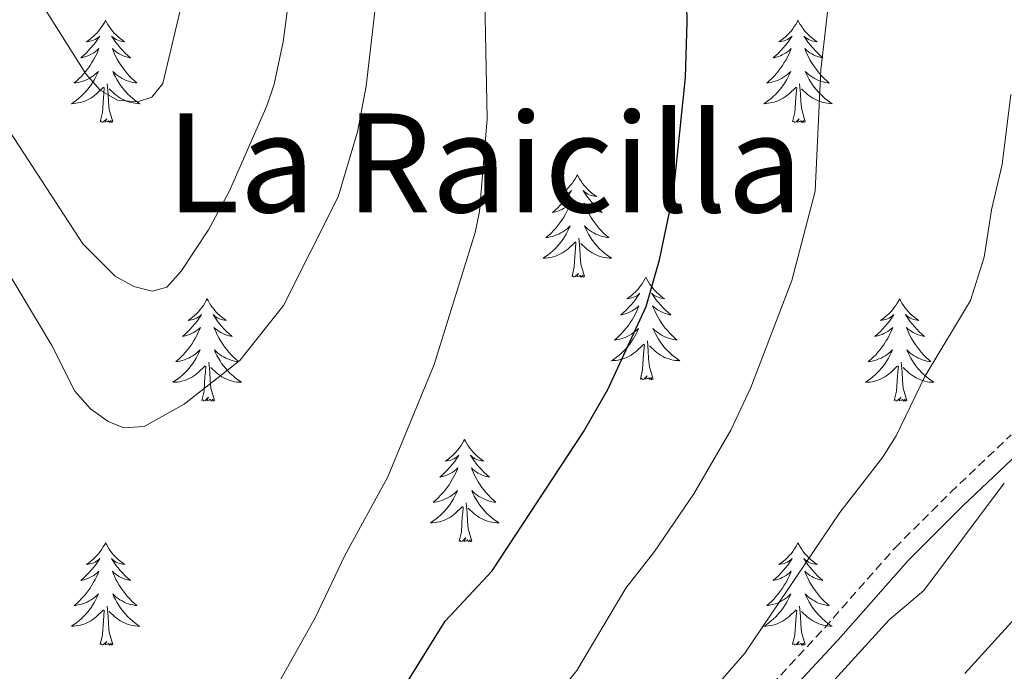
# Model space of a CAD drawing. Units: metres. Extents: x 565770 to 570254, y 4714469 to 4717483.
# Drawn here: x 568082 to 568196, y 4715354 to 4715429 of the extents above; entities that cross this region are included whole.
import ezdxf
from ezdxf.enums import TextEntityAlignment as Align

# ---------------------------------------------------------------- set-up
doc = ezdxf.new("R2010")
doc.units = ezdxf.units.M
doc.header["$MEASUREMENT"] = 0
doc.linetypes.add('TRAZOSX2', pattern=[1.5, 1, -0.5])
for name, color, linetype, lineweight in [('Level 21', 19, 'Continuous', 0), ('Level 36', 19, 'Continuous', 40), ('Level 4', 36, 'Continuous', 30), ('Level 45', 19, 'Continuous', 0), ('Level 5', 36, 'Continuous', 0)]:
    doc.layers.add(name, color=color, linetype=linetype, lineweight=lineweight)
doc.styles.add('Arial', font='ARIAL.TTF', dxfattribs={"height": 0.2})

msp = doc.modelspace()

# ---------------------------------------------------------------- linework, layer by layer
at = {"layer": 'Level 21', "color": 19, "linetype": 'TRAZOSX2', "lineweight": 0}
msp.add_polyline3d([(568167.36, 4715349.81, 562.66), (568175.54, 4715358.61, 562.51), (568183.72, 4715367.91, 562.35), (568190.16, 4715374.33, 561.97), (568197.22, 4715381.06, 561.28)], dxfattribs=at)
at = {"layer": 'Level 21', "color": 19, "linetype": 'Continuous', "lineweight": 0}
msp.add_polyline3d([(568168.97, 4715348.42, 562.66), (568177.12, 4715357.18, 562.51), (568185.27, 4715366.46, 562.35), (568191.65, 4715372.81, 561.97), (568198.73, 4715379.55, 561.28)], dxfattribs=at)
at = {"layer": 'Level 36', "color": 92, "linetype": 'Continuous', "lineweight": 0}
for points in [[(568091.93, 4715429.29), (568091.82, 4715429.07), (568091.66, 4715428.79), (568091.49, 4715428.53), (568091.31, 4715428.27), (568091.12, 4715428.02), (568090.91, 4715427.78), (568090.69, 4715427.56), (568090.46, 4715427.34), (568090.22, 4715427.14), (568089.97, 4715426.95), (568089.71, 4715426.77), (568089.91, 4715426.79), (568090.11, 4715426.83), (568090.31, 4715426.89), (568090.51, 4715426.96), (568090.7, 4715427.04), (568090.88, 4715427.14), (568091.05, 4715427.25), (568091.26, 4715427.44), (568091.22, 4715427.38), (568090.98, 4715427.03), (568090.74, 4715426.7), (568090.49, 4715426.37), (568090.22, 4715426.06), (568089.94, 4715425.75), (568089.65, 4715425.46), (568089.34, 4715425.17), (568089.03, 4715424.9), (568089.15, 4715424.92), (568089.4, 4715424.98), (568089.64, 4715425.06), (568089.88, 4715425.14), (568090.11, 4715425.25), (568090.33, 4715425.36), (568090.55, 4715425.5), (568090.76, 4715425.64), (568090.95, 4715425.8), (568091.14, 4715425.97), (568091.05, 4715425.75), (568090.9, 4715425.38), (568090.72, 4715425.03), (568090.54, 4715424.68), (568090.34, 4715424.34), (568090.13, 4715424.01), (568089.9, 4715423.69), (568089.66, 4715423.38), (568089.41, 4715423.08), (568089.15, 4715422.78), (568088.87, 4715422.5), (568088.58, 4715422.23), (568088.29, 4715421.98), (568088.48, 4715422), (568088.75, 4715422.05), (568089.01, 4715422.11), (568089.27, 4715422.19), (568089.53, 4715422.28), (568089.78, 4715422.39), (568090.02, 4715422.51), (568090.25, 4715422.65), (568090.48, 4715422.8), (568090.69, 4715422.97), (568090.9, 4715423.14), (568091.09, 4715423.33), (568090.95, 4715423)], [(568091.93, 4715429.29), (568092.04, 4715429.07), (568092.19, 4715428.79), (568092.36, 4715428.53), (568092.54, 4715428.27), (568092.74, 4715428.02), (568092.94, 4715427.78), (568093.16, 4715427.56), (568093.39, 4715427.34), (568093.63, 4715427.14), (568093.88, 4715426.95), (568094.14, 4715426.77), (568093.95, 4715426.79), (568093.74, 4715426.83), (568093.54, 4715426.89), (568093.35, 4715426.96), (568093.16, 4715427.04), (568092.98, 4715427.14), (568092.8, 4715427.25), (568092.6, 4715427.44), (568092.64, 4715427.38), (568092.87, 4715427.03), (568093.11, 4715426.7), (568093.37, 4715426.37), (568093.64, 4715426.06), (568093.92, 4715425.75), (568094.21, 4715425.46), (568094.51, 4715425.17), (568094.83, 4715424.9), (568094.7, 4715424.92), (568094.46, 4715424.98), (568094.21, 4715425.06), (568093.98, 4715425.14), (568093.75, 4715425.25), (568093.52, 4715425.36), (568093.31, 4715425.5), (568093.1, 4715425.64), (568092.9, 4715425.8), (568092.72, 4715425.97), (568092.8, 4715425.75), (568092.96, 4715425.38), (568093.13, 4715425.03), (568093.32, 4715424.68), (568093.52, 4715424.34), (568093.73, 4715424.01), (568093.96, 4715423.69), (568094.2, 4715423.38), (568094.45, 4715423.08), (568094.71, 4715422.78), (568094.98, 4715422.5), (568095.27, 4715422.23), (568095.57, 4715421.98), (568095.37, 4715422), (568095.11, 4715422.05), (568094.84, 4715422.11), (568094.58, 4715422.19), (568094.33, 4715422.28), (568094.08, 4715422.39), (568093.84, 4715422.51), (568093.61, 4715422.65), (568093.38, 4715422.8), (568093.16, 4715422.97), (568092.96, 4715423.14), (568092.76, 4715423.33), (568092.9, 4715423)], [(568172.43, 4715429.29), (568172.32, 4715429.07), (568172.17, 4715428.79), (568172, 4715428.53), (568171.82, 4715428.27), (568171.62, 4715428.02), (568171.42, 4715427.78), (568171.2, 4715427.56), (568170.97, 4715427.34), (568170.73, 4715427.14), (568170.48, 4715426.95), (568170.22, 4715426.77), (568170.42, 4715426.79), (568170.62, 4715426.83), (568170.82, 4715426.89), (568171.01, 4715426.96), (568171.2, 4715427.04), (568171.38, 4715427.14), (568171.56, 4715427.25), (568171.76, 4715427.44), (568171.72, 4715427.38), (568171.49, 4715427.03), (568171.25, 4715426.7), (568170.99, 4715426.37), (568170.72, 4715426.05), (568170.44, 4715425.75), (568170.15, 4715425.46), (568169.85, 4715425.17), (568169.54, 4715424.9), (568169.66, 4715424.92), (568169.9, 4715424.98), (568170.15, 4715425.06), (568170.38, 4715425.14), (568170.61, 4715425.25), (568170.84, 4715425.36), (568171.05, 4715425.5), (568171.26, 4715425.64), (568171.46, 4715425.8), (568171.64, 4715425.97), (568171.56, 4715425.74), (568171.4, 4715425.38), (568171.23, 4715425.03), (568171.04, 4715424.68), (568170.84, 4715424.34), (568170.63, 4715424.01), (568170.4, 4715423.69), (568170.17, 4715423.38), (568169.92, 4715423.08), (568169.65, 4715422.78), (568169.38, 4715422.5), (568169.09, 4715422.23), (568168.79, 4715421.97), (568168.99, 4715422), (568169.26, 4715422.05), (568169.52, 4715422.11), (568169.78, 4715422.19), (568170.03, 4715422.28), (568170.28, 4715422.39), (568170.52, 4715422.51), (568170.76, 4715422.65), (568170.98, 4715422.8), (568171.2, 4715422.96), (568171.4, 4715423.14), (568171.6, 4715423.33), (568171.46, 4715423)], [(568172.43, 4715429.29), (568172.54, 4715429.07), (568172.7, 4715428.79), (568172.87, 4715428.53), (568173.05, 4715428.27), (568173.24, 4715428.02), (568173.45, 4715427.78), (568173.67, 4715427.56), (568173.9, 4715427.34), (568174.14, 4715427.14), (568174.39, 4715426.95), (568174.65, 4715426.77), (568174.45, 4715426.79), (568174.25, 4715426.83), (568174.05, 4715426.89), (568173.85, 4715426.96), (568173.66, 4715427.04), (568173.48, 4715427.14), (568173.31, 4715427.25), (568173.1, 4715427.44), (568173.15, 4715427.38), (568173.38, 4715427.03), (568173.62, 4715426.7), (568173.88, 4715426.37), (568174.14, 4715426.05), (568174.42, 4715425.75), (568174.72, 4715425.46), (568175.02, 4715425.17), (568175.33, 4715424.9), (568175.21, 4715424.92), (568174.96, 4715424.98), (568174.72, 4715425.06), (568174.48, 4715425.14), (568174.25, 4715425.25), (568174.03, 4715425.36), (568173.81, 4715425.5), (568173.61, 4715425.64), (568173.41, 4715425.8), (568173.22, 4715425.97), (568173.31, 4715425.74), (568173.47, 4715425.38), (568173.64, 4715425.03), (568173.82, 4715424.68), (568174.02, 4715424.34), (568174.23, 4715424.01), (568174.46, 4715423.69), (568174.7, 4715423.38), (568174.95, 4715423.08), (568175.22, 4715422.78), (568175.49, 4715422.5), (568175.78, 4715422.23), (568176.07, 4715421.97), (568175.88, 4715422), (568175.61, 4715422.05), (568175.35, 4715422.11), (568175.09, 4715422.19), (568174.83, 4715422.28), (568174.59, 4715422.39), (568174.34, 4715422.51), (568174.11, 4715422.65), (568173.89, 4715422.8), (568173.67, 4715422.96), (568173.46, 4715423.14), (568173.27, 4715423.33), (568173.41, 4715423)], [(568090.95, 4715423), (568090.8, 4715422.68), (568090.63, 4715422.37), (568090.44, 4715422.06), (568090.25, 4715421.77), (568090.04, 4715421.48), (568089.81, 4715421.2), (568089.58, 4715420.93), (568089.33, 4715420.67), (568089.08, 4715420.43), (568088.81, 4715420.2), (568088.53, 4715419.97), (568088.24, 4715419.76), (568087.95, 4715419.57), (568088.21, 4715419.58), (568088.48, 4715419.61), (568088.74, 4715419.65), (568089, 4715419.7), (568089.25, 4715419.78), (568089.5, 4715419.86), (568089.75, 4715419.97), (568089.98, 4715420.08), (568090.21, 4715420.21), (568090.44, 4715420.36), (568090.65, 4715420.52), (568090.85, 4715420.69), (568091.7, 4715421.49)], [(568092.9, 4715423), (568093.06, 4715422.68), (568093.23, 4715422.37), (568093.41, 4715422.06), (568093.61, 4715421.77), (568093.82, 4715421.48), (568094.04, 4715421.2), (568094.28, 4715420.93), (568094.52, 4715420.67), (568094.78, 4715420.43), (568095.05, 4715420.2), (568095.33, 4715419.97), (568095.62, 4715419.76), (568095.91, 4715419.57), (568095.64, 4715419.58), (568095.38, 4715419.61), (568095.12, 4715419.65), (568094.86, 4715419.7), (568094.6, 4715419.78), (568094.35, 4715419.86), (568094.11, 4715419.97), (568093.87, 4715420.08), (568093.64, 4715420.21), (568093.42, 4715420.36), (568093.21, 4715420.52), (568093, 4715420.69), (568092.35, 4715421.31)], [(568171.46, 4715423), (568171.3, 4715422.68), (568171.13, 4715422.37), (568170.95, 4715422.06), (568170.75, 4715421.76), (568170.54, 4715421.48), (568170.32, 4715421.2), (568170.08, 4715420.93), (568169.84, 4715420.67), (568169.58, 4715420.43), (568169.31, 4715420.19), (568169.03, 4715419.97), (568168.74, 4715419.76), (568168.45, 4715419.57), (568168.72, 4715419.58), (568168.98, 4715419.61), (568169.24, 4715419.65), (568169.5, 4715419.7), (568169.76, 4715419.78), (568170.01, 4715419.86), (568170.25, 4715419.97), (568170.49, 4715420.08), (568170.72, 4715420.21), (568170.94, 4715420.36), (568171.15, 4715420.52), (568171.36, 4715420.69), (568172.2, 4715421.48)], [(568173.41, 4715423), (568173.56, 4715422.68), (568173.73, 4715422.37), (568173.92, 4715422.06), (568174.11, 4715421.76), (568174.32, 4715421.48), (568174.55, 4715421.2), (568174.78, 4715420.93), (568175.03, 4715420.67), (568175.29, 4715420.43), (568175.56, 4715420.19), (568175.83, 4715419.97), (568176.12, 4715419.76), (568176.41, 4715419.57), (568176.15, 4715419.58), (568175.88, 4715419.61), (568175.62, 4715419.65), (568175.36, 4715419.7), (568175.11, 4715419.78), (568174.86, 4715419.86), (568174.62, 4715419.97), (568174.38, 4715420.08), (568174.15, 4715420.21), (568173.92, 4715420.36), (568173.71, 4715420.52), (568173.51, 4715420.69), (568172.85, 4715421.31)], [(568091.31, 4715417.44), (568091.55, 4715418.56), (568091.67, 4715420.3), (568091.72, 4715420.73), (568091.78, 4715421.45)], [(568092.78, 4715417.44), (568092.35, 4715418.88), (568092.26, 4715419.78), (568092.21, 4715420.73), (568092.11, 4715421.89)], [(568171.81, 4715417.44), (568172.06, 4715418.55), (568172.17, 4715420.3), (568172.22, 4715420.73), (568172.28, 4715421.45)], [(568173.28, 4715417.44), (568172.86, 4715418.88), (568172.76, 4715419.78), (568172.72, 4715420.73), (568172.62, 4715421.89)], [(568092.78, 4715417.44), (568092.6, 4715417.37), (568092.59, 4715417.61), (568092.4, 4715417.39), (568092.28, 4715417.59), (568092.15, 4715417.48), (568091.88, 4715417.43), (568092.08, 4715417.82), (568091.7, 4715417.44), (568091.51, 4715417.39), (568091.47, 4715417.55), (568091.31, 4715417.44)], [(568173.28, 4715417.44), (568173.11, 4715417.37), (568173.09, 4715417.61), (568172.9, 4715417.38), (568172.78, 4715417.59), (568172.66, 4715417.48), (568172.39, 4715417.43), (568172.58, 4715417.82), (568172.2, 4715417.44), (568172.01, 4715417.38), (568171.97, 4715417.55), (568171.81, 4715417.44)], [(568146.78, 4715411.3), (568146.66, 4715411.08), (568146.51, 4715410.81), (568146.34, 4715410.54), (568146.16, 4715410.28), (568145.96, 4715410.04), (568145.76, 4715409.8), (568145.54, 4715409.57), (568145.31, 4715409.36), (568145.07, 4715409.15), (568144.82, 4715408.96), (568144.56, 4715408.78), (568144.76, 4715408.81), (568144.96, 4715408.84), (568145.16, 4715408.9), (568145.35, 4715408.97), (568145.54, 4715409.05), (568145.72, 4715409.15), (568145.9, 4715409.26), (568146.1, 4715409.46), (568146.06, 4715409.39), (568145.83, 4715409.05), (568145.59, 4715408.71), (568145.33, 4715408.38), (568145.06, 4715408.07), (568144.78, 4715407.76), (568144.49, 4715407.47), (568144.19, 4715407.19), (568143.88, 4715406.92), (568144, 4715406.94), (568144.25, 4715407), (568144.49, 4715407.07), (568144.72, 4715407.16), (568144.96, 4715407.26), (568145.18, 4715407.38), (568145.4, 4715407.51), (568145.6, 4715407.65), (568145.8, 4715407.81), (568145.99, 4715407.98), (568145.9, 4715407.76), (568145.74, 4715407.4), (568145.57, 4715407.04), (568145.39, 4715406.7), (568145.19, 4715406.36), (568144.97, 4715406.03), (568144.75, 4715405.7), (568144.51, 4715405.39), (568144.26, 4715405.09), (568143.99, 4715404.8), (568143.72, 4715404.52), (568143.43, 4715404.25), (568143.13, 4715403.99), (568143.33, 4715404.01), (568143.6, 4715404.06), (568143.86, 4715404.12), (568144.12, 4715404.2), (568144.37, 4715404.3), (568144.62, 4715404.4), (568144.86, 4715404.53), (568145.1, 4715404.66), (568145.32, 4715404.82), (568145.54, 4715404.98), (568145.74, 4715405.16), (568145.94, 4715405.34), (568145.8, 4715405.02)], [(568146.78, 4715411.3), (568146.89, 4715411.08), (568147.04, 4715410.81), (568147.21, 4715410.54), (568147.39, 4715410.28), (568147.58, 4715410.04), (568147.79, 4715409.8), (568148.01, 4715409.57), (568148.24, 4715409.36), (568148.48, 4715409.15), (568148.73, 4715408.96), (568148.99, 4715408.78), (568148.79, 4715408.81), (568148.59, 4715408.84), (568148.39, 4715408.9), (568148.2, 4715408.97), (568148.01, 4715409.05), (568147.83, 4715409.15), (568147.65, 4715409.26), (568147.45, 4715409.46), (568147.49, 4715409.39), (568147.72, 4715409.05), (568147.96, 4715408.71), (568148.22, 4715408.38), (568148.48, 4715408.07), (568148.76, 4715407.76), (568149.06, 4715407.47), (568149.36, 4715407.19), (568149.67, 4715406.92), (568149.55, 4715406.94), (568149.3, 4715407), (568149.06, 4715407.07), (568148.82, 4715407.16), (568148.59, 4715407.26), (568148.37, 4715407.38), (568148.16, 4715407.51), (568147.95, 4715407.65), (568147.75, 4715407.81), (568147.56, 4715407.98), (568147.65, 4715407.76), (568147.81, 4715407.4), (568147.98, 4715407.04), (568148.16, 4715406.7), (568148.36, 4715406.36), (568148.58, 4715406.03), (568148.8, 4715405.7), (568149.04, 4715405.39), (568149.29, 4715405.09), (568149.56, 4715404.8), (568149.83, 4715404.52), (568150.12, 4715404.25), (568150.42, 4715403.99), (568150.22, 4715404.01), (568149.95, 4715404.06), (568149.69, 4715404.12), (568149.43, 4715404.2), (568149.18, 4715404.3), (568148.93, 4715404.4), (568148.69, 4715404.53), (568148.45, 4715404.66), (568148.23, 4715404.82), (568148.01, 4715404.98), (568147.81, 4715405.16), (568147.61, 4715405.34), (568147.75, 4715405.02)], [(568145.8, 4715405.02), (568145.64, 4715404.7), (568145.47, 4715404.38), (568145.29, 4715404.08), (568145.09, 4715403.78), (568144.88, 4715403.49), (568144.66, 4715403.21), (568144.43, 4715402.94), (568144.18, 4715402.69), (568143.92, 4715402.44), (568143.65, 4715402.21), (568143.37, 4715401.99), (568143.08, 4715401.78), (568142.79, 4715401.59), (568143.06, 4715401.6), (568143.32, 4715401.62), (568143.58, 4715401.66), (568143.84, 4715401.72), (568144.1, 4715401.79), (568144.35, 4715401.88), (568144.59, 4715401.98), (568144.83, 4715402.1), (568145.06, 4715402.23), (568145.28, 4715402.37), (568145.5, 4715402.53), (568145.7, 4715402.7), (568146.55, 4715403.5)], [(568147.75, 4715405.02), (568147.91, 4715404.7), (568148.08, 4715404.38), (568148.26, 4715404.08), (568148.46, 4715403.78), (568148.67, 4715403.49), (568148.89, 4715403.21), (568149.12, 4715402.94), (568149.37, 4715402.69), (568149.63, 4715402.44), (568149.9, 4715402.21), (568150.18, 4715401.99), (568150.46, 4715401.78), (568150.75, 4715401.59), (568150.49, 4715401.6), (568150.23, 4715401.62), (568149.96, 4715401.66), (568149.7, 4715401.72), (568149.45, 4715401.79), (568149.2, 4715401.88), (568148.96, 4715401.98), (568148.72, 4715402.1), (568148.49, 4715402.23), (568148.27, 4715402.37), (568148.05, 4715402.53), (568147.85, 4715402.7), (568147.19, 4715403.32)], [(568147.62, 4715399.45), (568147.2, 4715400.89), (568147.1, 4715401.79), (568147.06, 4715402.74), (568146.96, 4715403.91)], [(568146.16, 4715399.45), (568146.4, 4715400.57), (568146.51, 4715402.31), (568146.56, 4715402.74), (568146.62, 4715403.47)], [(568147.62, 4715399.45), (568147.45, 4715399.38), (568147.43, 4715399.62), (568147.24, 4715399.4), (568147.12, 4715399.6), (568147, 4715399.49), (568146.73, 4715399.44), (568146.93, 4715399.83), (568146.54, 4715399.45), (568146.35, 4715399.4), (568146.31, 4715399.56), (568146.16, 4715399.45)], [(568154.73, 4715399.38), (568154.62, 4715399.16), (568154.47, 4715398.89), (568154.3, 4715398.62), (568154.12, 4715398.36), (568153.92, 4715398.12), (568153.72, 4715397.88), (568153.5, 4715397.65), (568153.27, 4715397.44), (568153.03, 4715397.23), (568152.78, 4715397.04), (568152.52, 4715396.86), (568152.72, 4715396.89), (568152.92, 4715396.93), (568153.12, 4715396.98), (568153.31, 4715397.05), (568153.5, 4715397.14), (568153.68, 4715397.23), (568153.86, 4715397.35), (568154.06, 4715397.54), (568154.02, 4715397.47), (568153.79, 4715397.13), (568153.55, 4715396.79), (568153.29, 4715396.46), (568153.02, 4715396.15), (568152.74, 4715395.84), (568152.45, 4715395.55), (568152.15, 4715395.27), (568151.84, 4715395), (568151.96, 4715395.02), (568152.21, 4715395.08), (568152.45, 4715395.15), (568152.68, 4715395.24), (568152.92, 4715395.34), (568153.14, 4715395.46), (568153.35, 4715395.59), (568153.56, 4715395.74), (568153.76, 4715395.89), (568153.94, 4715396.06), (568153.86, 4715395.84), (568153.7, 4715395.48), (568153.53, 4715395.12), (568153.34, 4715394.78), (568153.14, 4715394.44), (568152.93, 4715394.11), (568152.71, 4715393.78), (568152.47, 4715393.47), (568152.22, 4715393.17), (568151.95, 4715392.88), (568151.68, 4715392.6), (568151.39, 4715392.33), (568151.09, 4715392.07), (568151.29, 4715392.09), (568151.56, 4715392.14), (568151.82, 4715392.2), (568152.08, 4715392.28), (568152.33, 4715392.38), (568152.58, 4715392.48), (568152.82, 4715392.61), (568153.06, 4715392.75), (568153.28, 4715392.9), (568153.5, 4715393.06), (568153.7, 4715393.24), (568153.9, 4715393.42), (568153.76, 4715393.1)], [(568154.73, 4715399.38), (568154.84, 4715399.16), (568155, 4715398.89), (568155.17, 4715398.62), (568155.35, 4715398.36), (568155.54, 4715398.12), (568155.75, 4715397.88), (568155.97, 4715397.65), (568156.2, 4715397.44), (568156.44, 4715397.23), (568156.69, 4715397.04), (568156.95, 4715396.86), (568156.75, 4715396.89), (568156.55, 4715396.93), (568156.35, 4715396.98), (568156.16, 4715397.05), (568155.97, 4715397.14), (568155.78, 4715397.23), (568155.61, 4715397.35), (568155.41, 4715397.54), (568155.45, 4715397.47), (568155.68, 4715397.13), (568155.92, 4715396.79), (568156.18, 4715396.46), (568156.44, 4715396.15), (568156.72, 4715395.84), (568157.02, 4715395.55), (568157.32, 4715395.27), (568157.63, 4715395), (568157.51, 4715395.02), (568157.26, 4715395.08), (568157.02, 4715395.15), (568156.78, 4715395.24), (568156.55, 4715395.34), (568156.33, 4715395.46), (568156.11, 4715395.59), (568155.91, 4715395.74), (568155.71, 4715395.89), (568155.52, 4715396.06), (568155.61, 4715395.84), (568155.77, 4715395.48), (568155.94, 4715395.12), (568156.12, 4715394.78), (568156.32, 4715394.44), (568156.54, 4715394.11), (568156.76, 4715393.78), (568157, 4715393.47), (568157.25, 4715393.17), (568157.52, 4715392.88), (568157.79, 4715392.6), (568158.08, 4715392.33), (568158.38, 4715392.07), (568158.18, 4715392.09), (568157.91, 4715392.14), (568157.65, 4715392.2), (568157.39, 4715392.28), (568157.14, 4715392.38), (568156.89, 4715392.48), (568156.65, 4715392.61), (568156.41, 4715392.75), (568156.19, 4715392.9), (568155.97, 4715393.06), (568155.76, 4715393.24), (568155.57, 4715393.42), (568155.71, 4715393.1)], [(568103.74, 4715396.87), (568103.63, 4715396.66), (568103.48, 4715396.38), (568103.31, 4715396.11), (568103.13, 4715395.86), (568102.93, 4715395.61), (568102.73, 4715395.37), (568102.51, 4715395.14), (568102.28, 4715394.93), (568102.04, 4715394.73), (568101.79, 4715394.54), (568101.53, 4715394.36), (568101.73, 4715394.38), (568101.93, 4715394.42), (568102.13, 4715394.47), (568102.32, 4715394.54), (568102.51, 4715394.63), (568102.69, 4715394.73), (568102.87, 4715394.84), (568103.07, 4715395.03), (568103.03, 4715394.96), (568102.8, 4715394.62), (568102.56, 4715394.28), (568102.3, 4715393.96), (568102.03, 4715393.64), (568101.75, 4715393.34), (568101.46, 4715393.04), (568101.16, 4715392.76), (568100.85, 4715392.49), (568100.97, 4715392.51), (568101.22, 4715392.57), (568101.46, 4715392.64), (568101.69, 4715392.73), (568101.92, 4715392.83), (568102.15, 4715392.95), (568102.36, 4715393.08), (568102.57, 4715393.23), (568102.77, 4715393.38), (568102.96, 4715393.55), (568102.87, 4715393.33), (568102.71, 4715392.97), (568102.54, 4715392.62), (568102.36, 4715392.27), (568102.16, 4715391.93), (568101.94, 4715391.6), (568101.72, 4715391.28), (568101.48, 4715390.96), (568101.23, 4715390.66), (568100.96, 4715390.37), (568100.69, 4715390.09), (568100.4, 4715389.82), (568100.1, 4715389.56), (568100.3, 4715389.59), (568100.57, 4715389.63), (568100.83, 4715389.7), (568101.09, 4715389.78), (568101.34, 4715389.87), (568101.59, 4715389.98), (568101.83, 4715390.1), (568102.07, 4715390.24), (568102.29, 4715390.39), (568102.51, 4715390.55), (568102.71, 4715390.73), (568102.91, 4715390.92), (568102.77, 4715390.59)], [(568103.74, 4715396.87), (568103.86, 4715396.66), (568104.01, 4715396.38), (568104.18, 4715396.11), (568104.36, 4715395.86), (568104.55, 4715395.61), (568104.76, 4715395.37), (568104.98, 4715395.14), (568105.21, 4715394.93), (568105.45, 4715394.73), (568105.7, 4715394.54), (568105.96, 4715394.36), (568105.76, 4715394.38), (568105.56, 4715394.42), (568105.36, 4715394.47), (568105.16, 4715394.54), (568104.98, 4715394.63), (568104.8, 4715394.73), (568104.62, 4715394.84), (568104.42, 4715395.03), (568104.46, 4715394.96), (568104.69, 4715394.62), (568104.93, 4715394.28), (568105.19, 4715393.96), (568105.45, 4715393.64), (568105.73, 4715393.34), (568106.03, 4715393.04), (568106.33, 4715392.76), (568106.64, 4715392.49), (568106.52, 4715392.51), (568106.27, 4715392.57), (568106.03, 4715392.64), (568105.79, 4715392.73), (568105.56, 4715392.83), (568105.34, 4715392.95), (568105.12, 4715393.08), (568104.92, 4715393.23), (568104.72, 4715393.38), (568104.53, 4715393.55), (568104.62, 4715393.33), (568104.78, 4715392.97), (568104.95, 4715392.62), (568105.13, 4715392.27), (568105.33, 4715391.93), (568105.54, 4715391.6), (568105.77, 4715391.28), (568106.01, 4715390.96), (568106.26, 4715390.66), (568106.53, 4715390.37), (568106.8, 4715390.09), (568107.09, 4715389.82), (568107.38, 4715389.56), (568107.19, 4715389.59), (568106.92, 4715389.63), (568106.66, 4715389.7), (568106.4, 4715389.78), (568106.14, 4715389.87), (568105.9, 4715389.98), (568105.66, 4715390.1), (568105.42, 4715390.24), (568105.2, 4715390.39), (568104.98, 4715390.55), (568104.78, 4715390.73), (568104.58, 4715390.92), (568104.72, 4715390.59)], [(568184.25, 4715396.87), (568184.14, 4715396.66), (568183.98, 4715396.38), (568183.82, 4715396.11), (568183.63, 4715395.86), (568183.44, 4715395.61), (568183.23, 4715395.37), (568183.01, 4715395.14), (568182.78, 4715394.93), (568182.54, 4715394.73), (568182.29, 4715394.54), (568182.03, 4715394.36), (568182.23, 4715394.38), (568182.43, 4715394.42), (568182.63, 4715394.47), (568182.83, 4715394.54), (568183.02, 4715394.63), (568183.2, 4715394.73), (568183.37, 4715394.84), (568183.58, 4715395.03), (568183.54, 4715394.96), (568183.31, 4715394.62), (568183.06, 4715394.28), (568182.81, 4715393.96), (568182.54, 4715393.64), (568182.26, 4715393.34), (568181.97, 4715393.04), (568181.66, 4715392.76), (568181.35, 4715392.49), (568181.48, 4715392.51), (568181.72, 4715392.57), (568181.96, 4715392.64), (568182.2, 4715392.73), (568182.43, 4715392.83), (568182.65, 4715392.95), (568182.87, 4715393.08), (568183.08, 4715393.23), (568183.27, 4715393.38), (568183.46, 4715393.55), (568183.37, 4715393.33), (568183.22, 4715392.97), (568183.04, 4715392.62), (568182.86, 4715392.27), (568182.66, 4715391.93), (568182.45, 4715391.6), (568182.22, 4715391.28), (568181.98, 4715390.96), (568181.73, 4715390.66), (568181.47, 4715390.37), (568181.19, 4715390.09), (568180.9, 4715389.82), (568180.61, 4715389.56), (568180.8, 4715389.59), (568181.07, 4715389.63), (568181.33, 4715389.7), (568181.59, 4715389.78), (568181.85, 4715389.87), (568182.1, 4715389.98), (568182.34, 4715390.1), (568182.57, 4715390.24), (568182.8, 4715390.39), (568183.01, 4715390.55), (568183.22, 4715390.73), (568183.41, 4715390.92), (568183.27, 4715390.59)], [(568184.25, 4715396.87), (568184.36, 4715396.66), (568184.52, 4715396.38), (568184.68, 4715396.11), (568184.86, 4715395.86), (568185.06, 4715395.61), (568185.27, 4715395.37), (568185.48, 4715395.14), (568185.72, 4715394.93), (568185.96, 4715394.72), (568186.21, 4715394.53), (568186.47, 4715394.36), (568186.27, 4715394.38), (568186.06, 4715394.42), (568185.86, 4715394.47), (568185.67, 4715394.54), (568185.48, 4715394.63), (568185.3, 4715394.73), (568185.13, 4715394.84), (568184.92, 4715395.03), (568184.96, 4715394.96), (568185.19, 4715394.62), (568185.44, 4715394.28), (568185.69, 4715393.96), (568185.96, 4715393.64), (568186.24, 4715393.34), (568186.53, 4715393.04), (568186.83, 4715392.76), (568187.15, 4715392.49), (568187.02, 4715392.51), (568186.78, 4715392.57), (568186.54, 4715392.64), (568186.3, 4715392.73), (568186.07, 4715392.83), (568185.84, 4715392.95), (568185.63, 4715393.08), (568185.42, 4715393.23), (568185.22, 4715393.38), (568185.04, 4715393.55), (568185.13, 4715393.33), (568185.28, 4715392.97), (568185.45, 4715392.62), (568185.64, 4715392.27), (568185.84, 4715391.93), (568186.05, 4715391.6), (568186.28, 4715391.28), (568186.52, 4715390.96), (568186.77, 4715390.66), (568187.03, 4715390.37), (568187.31, 4715390.09), (568187.59, 4715389.82), (568187.89, 4715389.56), (568187.69, 4715389.58), (568187.43, 4715389.63), (568187.16, 4715389.7), (568186.9, 4715389.77), (568186.65, 4715389.87), (568186.4, 4715389.98), (568186.16, 4715390.1), (568185.93, 4715390.24), (568185.7, 4715390.39), (568185.49, 4715390.55), (568185.28, 4715390.73), (568185.08, 4715390.92), (568185.23, 4715390.59)], [(568153.76, 4715393.1), (568153.6, 4715392.78), (568153.43, 4715392.46), (568153.25, 4715392.16), (568153.05, 4715391.86), (568152.84, 4715391.57), (568152.62, 4715391.29), (568152.38, 4715391.03), (568152.14, 4715390.77), (568151.88, 4715390.52), (568151.61, 4715390.29), (568151.33, 4715390.07), (568151.04, 4715389.86), (568150.75, 4715389.67), (568151.02, 4715389.68), (568151.28, 4715389.7), (568151.54, 4715389.74), (568151.8, 4715389.8), (568152.06, 4715389.87), (568152.31, 4715389.96), (568152.55, 4715390.06), (568152.79, 4715390.18), (568153.02, 4715390.31), (568153.24, 4715390.45), (568153.46, 4715390.61), (568153.66, 4715390.78), (568154.51, 4715391.58)], [(568155.71, 4715393.1), (568155.87, 4715392.78), (568156.04, 4715392.46), (568156.22, 4715392.16), (568156.42, 4715391.86), (568156.62, 4715391.57), (568156.85, 4715391.29), (568157.08, 4715391.03), (568157.33, 4715390.77), (568157.59, 4715390.52), (568157.86, 4715390.29), (568158.14, 4715390.07), (568158.42, 4715389.86), (568158.71, 4715389.67), (568158.45, 4715389.68), (568158.19, 4715389.7), (568157.92, 4715389.74), (568157.66, 4715389.8), (568157.41, 4715389.87), (568157.16, 4715389.96), (568156.92, 4715390.06), (568156.68, 4715390.18), (568156.45, 4715390.31), (568156.23, 4715390.45), (568156.01, 4715390.61), (568155.81, 4715390.78), (568155.15, 4715391.4)], [(568154.12, 4715387.53), (568154.36, 4715388.65), (568154.47, 4715390.39), (568154.52, 4715390.82), (568154.58, 4715391.55)], [(568155.58, 4715387.53), (568155.16, 4715388.97), (568155.06, 4715389.88), (568155.02, 4715390.82), (568154.92, 4715391.99)], [(568102.77, 4715390.59), (568102.61, 4715390.27), (568102.44, 4715389.95), (568102.26, 4715389.65), (568102.06, 4715389.35), (568101.85, 4715389.06), (568101.63, 4715388.79), (568101.4, 4715388.52), (568101.15, 4715388.26), (568100.89, 4715388.02), (568100.62, 4715387.78), (568100.34, 4715387.56), (568100.05, 4715387.35), (568099.76, 4715387.16), (568100.03, 4715387.17), (568100.29, 4715387.19), (568100.55, 4715387.23), (568100.81, 4715387.29), (568101.07, 4715387.36), (568101.32, 4715387.45), (568101.56, 4715387.55), (568101.8, 4715387.67), (568102.03, 4715387.8), (568102.25, 4715387.94), (568102.46, 4715388.1), (568102.67, 4715388.27), (568103.52, 4715389.07)], [(568104.72, 4715390.59), (568104.88, 4715390.27), (568105.04, 4715389.95), (568105.23, 4715389.65), (568105.42, 4715389.35), (568105.64, 4715389.06), (568105.86, 4715388.79), (568106.09, 4715388.52), (568106.34, 4715388.26), (568106.6, 4715388.02), (568106.87, 4715387.78), (568107.14, 4715387.56), (568107.43, 4715387.35), (568107.72, 4715387.16), (568107.46, 4715387.17), (568107.2, 4715387.19), (568106.93, 4715387.23), (568106.68, 4715387.29), (568106.42, 4715387.36), (568106.17, 4715387.45), (568105.93, 4715387.55), (568105.69, 4715387.67), (568105.46, 4715387.8), (568105.24, 4715387.94), (568105.02, 4715388.1), (568104.82, 4715388.27), (568104.16, 4715388.89)], [(568183.27, 4715390.59), (568183.12, 4715390.27), (568182.95, 4715389.95), (568182.76, 4715389.65), (568182.57, 4715389.35), (568182.36, 4715389.06), (568182.14, 4715388.79), (568181.9, 4715388.52), (568181.65, 4715388.26), (568181.4, 4715388.02), (568181.13, 4715387.78), (568180.85, 4715387.56), (568180.56, 4715387.35), (568180.27, 4715387.16), (568180.53, 4715387.17), (568180.8, 4715387.19), (568181.06, 4715387.23), (568181.32, 4715387.29), (568181.57, 4715387.36), (568181.82, 4715387.45), (568182.07, 4715387.55), (568182.3, 4715387.67), (568182.54, 4715387.8), (568182.76, 4715387.94), (568182.97, 4715388.1), (568183.17, 4715388.27), (568184.02, 4715389.07)], [(568185.23, 4715390.59), (568185.38, 4715390.27), (568185.55, 4715389.95), (568185.73, 4715389.65), (568185.93, 4715389.35), (568186.14, 4715389.06), (568186.36, 4715388.78), (568186.6, 4715388.52), (568186.84, 4715388.26), (568187.1, 4715388.01), (568187.37, 4715387.78), (568187.65, 4715387.56), (568187.94, 4715387.35), (568188.23, 4715387.16), (568187.96, 4715387.17), (568187.7, 4715387.19), (568187.44, 4715387.23), (568187.18, 4715387.29), (568186.92, 4715387.36), (568186.68, 4715387.45), (568186.43, 4715387.55), (568186.19, 4715387.67), (568185.96, 4715387.8), (568185.74, 4715387.94), (568185.53, 4715388.1), (568185.32, 4715388.27), (568184.67, 4715388.89)], [(568103.12, 4715385.02), (568103.37, 4715386.14), (568103.48, 4715387.88), (568103.53, 4715388.32), (568103.59, 4715389.04)], [(568104.6, 4715385.02), (568104.17, 4715386.46), (568104.08, 4715387.37), (568104.03, 4715388.32), (568103.93, 4715389.48)], [(568183.63, 4715385.02), (568183.88, 4715386.14), (568183.99, 4715387.88), (568184.04, 4715388.32), (568184.1, 4715389.04)], [(568185.1, 4715385.02), (568184.67, 4715386.46), (568184.58, 4715387.37), (568184.53, 4715388.32), (568184.43, 4715389.48)], [(568155.58, 4715387.53), (568155.41, 4715387.46), (568155.39, 4715387.7), (568155.2, 4715387.48), (568155.08, 4715387.68), (568154.96, 4715387.58), (568154.69, 4715387.52), (568154.89, 4715387.91), (568154.5, 4715387.53), (568154.31, 4715387.48), (568154.27, 4715387.64), (568154.12, 4715387.53)], [(568104.6, 4715385.02), (568104.42, 4715384.96), (568104.4, 4715385.19), (568104.21, 4715384.97), (568104.09, 4715385.18), (568103.97, 4715385.07), (568103.7, 4715385.01), (568103.9, 4715385.41), (568103.51, 4715385.03), (568103.32, 4715384.97), (568103.28, 4715385.13), (568103.12, 4715385.02)], [(568185.1, 4715385.02), (568184.93, 4715384.95), (568184.91, 4715385.19), (568184.72, 4715384.97), (568184.6, 4715385.17), (568184.48, 4715385.07), (568184.2, 4715385.01), (568184.4, 4715385.4), (568184.02, 4715385.02), (568183.83, 4715384.97), (568183.79, 4715385.13), (568183.63, 4715385.02)], [(568133.67, 4715380.51), (568133.56, 4715380.3), (568133.4, 4715380.02), (568133.23, 4715379.75), (568133.05, 4715379.5), (568132.86, 4715379.25), (568132.65, 4715379.01), (568132.43, 4715378.78), (568132.2, 4715378.57), (568131.96, 4715378.37), (568131.71, 4715378.18), (568131.45, 4715378), (568131.65, 4715378.02), (568131.85, 4715378.06), (568132.05, 4715378.11), (568132.24, 4715378.18), (568132.43, 4715378.27), (568132.62, 4715378.37), (568132.79, 4715378.48), (568132.99, 4715378.67), (568132.95, 4715378.6), (568132.72, 4715378.26), (568132.48, 4715377.92), (568132.22, 4715377.6), (568131.96, 4715377.28), (568131.68, 4715376.98), (568131.38, 4715376.68), (568131.08, 4715376.4), (568130.77, 4715376.13), (568130.89, 4715376.15), (568131.14, 4715376.21), (568131.38, 4715376.28), (568131.62, 4715376.37), (568131.85, 4715376.47), (568132.07, 4715376.59), (568132.29, 4715376.72), (568132.49, 4715376.87), (568132.69, 4715377.02), (568132.88, 4715377.19), (568132.79, 4715376.97), (568132.63, 4715376.61), (568132.46, 4715376.26), (568132.28, 4715375.91), (568132.08, 4715375.57), (568131.86, 4715375.24), (568131.64, 4715374.92), (568131.4, 4715374.6), (568131.15, 4715374.3), (568130.88, 4715374.01), (568130.61, 4715373.73), (568130.32, 4715373.46), (568130.02, 4715373.2), (568130.22, 4715373.23), (568130.49, 4715373.27), (568130.75, 4715373.34), (568131.01, 4715373.42), (568131.26, 4715373.51), (568131.51, 4715373.62), (568131.75, 4715373.74), (568131.99, 4715373.88), (568132.21, 4715374.03), (568132.43, 4715374.19), (568132.64, 4715374.37), (568132.83, 4715374.56), (568132.69, 4715374.23)], [(568133.67, 4715380.51), (568133.78, 4715380.3), (568133.93, 4715380.02), (568134.1, 4715379.75), (568134.28, 4715379.5), (568134.48, 4715379.25), (568134.68, 4715379.01), (568134.9, 4715378.78), (568135.13, 4715378.57), (568135.37, 4715378.37), (568135.62, 4715378.18), (568135.88, 4715378), (568135.68, 4715378.02), (568135.48, 4715378.06), (568135.28, 4715378.11), (568135.09, 4715378.18), (568134.9, 4715378.27), (568134.72, 4715378.37), (568134.54, 4715378.48), (568134.34, 4715378.67), (568134.38, 4715378.6), (568134.61, 4715378.26), (568134.85, 4715377.92), (568135.11, 4715377.6), (568135.38, 4715377.28), (568135.66, 4715376.98), (568135.95, 4715376.68), (568136.25, 4715376.4), (568136.56, 4715376.13), (568136.44, 4715376.15), (568136.19, 4715376.21), (568135.95, 4715376.28), (568135.72, 4715376.37), (568135.48, 4715376.47), (568135.26, 4715376.59), (568135.05, 4715376.72), (568134.84, 4715376.87), (568134.64, 4715377.02), (568134.46, 4715377.19), (568134.54, 4715376.97), (568134.7, 4715376.61), (568134.87, 4715376.26), (568135.06, 4715375.91), (568135.26, 4715375.57), (568135.47, 4715375.24), (568135.69, 4715374.92), (568135.93, 4715374.6), (568136.18, 4715374.3), (568136.45, 4715374.01), (568136.72, 4715373.73), (568137.01, 4715373.46), (568137.31, 4715373.2), (568137.11, 4715373.23), (568136.84, 4715373.27), (568136.58, 4715373.34), (568136.32, 4715373.42), (568136.07, 4715373.51), (568135.82, 4715373.62), (568135.58, 4715373.74), (568135.34, 4715373.88), (568135.12, 4715374.03), (568134.9, 4715374.19), (568134.7, 4715374.37), (568134.5, 4715374.56), (568134.64, 4715374.23)], [(568132.69, 4715374.23), (568132.53, 4715373.91), (568132.36, 4715373.59), (568132.18, 4715373.29), (568131.98, 4715372.99), (568131.78, 4715372.7), (568131.55, 4715372.43), (568131.32, 4715372.16), (568131.07, 4715371.9), (568130.81, 4715371.66), (568130.54, 4715371.42), (568130.26, 4715371.2), (568129.98, 4715370.99), (568129.69, 4715370.8), (568129.95, 4715370.81), (568130.21, 4715370.83), (568130.48, 4715370.87), (568130.74, 4715370.93), (568130.99, 4715371), (568131.24, 4715371.09), (568131.48, 4715371.19), (568131.72, 4715371.31), (568131.95, 4715371.44), (568132.17, 4715371.58), (568132.39, 4715371.74), (568132.59, 4715371.91), (568133.44, 4715372.71)], [(568134.64, 4715374.23), (568134.8, 4715373.91), (568134.97, 4715373.59), (568135.15, 4715373.29), (568135.35, 4715372.99), (568135.56, 4715372.7), (568135.78, 4715372.43), (568136.02, 4715372.16), (568136.26, 4715371.9), (568136.52, 4715371.66), (568136.79, 4715371.42), (568137.07, 4715371.2), (568137.36, 4715370.99), (568137.65, 4715370.8), (568137.38, 4715370.81), (568137.12, 4715370.83), (568136.86, 4715370.87), (568136.6, 4715370.93), (568136.34, 4715371), (568136.09, 4715371.09), (568135.85, 4715371.19), (568135.61, 4715371.31), (568135.38, 4715371.44), (568135.16, 4715371.58), (568134.94, 4715371.74), (568134.74, 4715371.91), (568134.08, 4715372.53)], [(568134.52, 4715368.66), (568134.09, 4715370.1), (568134, 4715371.01), (568133.95, 4715371.96), (568133.85, 4715373.12)], [(568133.05, 4715368.66), (568133.29, 4715369.78), (568133.4, 4715371.52), (568133.45, 4715371.96), (568133.52, 4715372.68)], [(568091.93, 4715368.49), (568091.82, 4715368.27), (568091.66, 4715368), (568091.49, 4715367.73), (568091.31, 4715367.47), (568091.12, 4715367.22), (568090.91, 4715366.99), (568090.69, 4715366.76), (568090.46, 4715366.54), (568090.22, 4715366.34), (568089.97, 4715366.15), (568089.71, 4715365.97), (568089.91, 4715366), (568090.11, 4715366.03), (568090.31, 4715366.09), (568090.51, 4715366.16), (568090.7, 4715366.24), (568090.88, 4715366.34), (568091.05, 4715366.45), (568091.26, 4715366.64), (568091.21, 4715366.58), (568090.98, 4715366.24), (568090.74, 4715365.9), (568090.48, 4715365.57), (568090.22, 4715365.26), (568089.94, 4715364.95), (568089.64, 4715364.66), (568089.34, 4715364.38), (568089.03, 4715364.1), (568089.15, 4715364.13), (568089.4, 4715364.18), (568089.64, 4715364.26), (568089.88, 4715364.35), (568090.11, 4715364.45), (568090.33, 4715364.57), (568090.55, 4715364.7), (568090.75, 4715364.84), (568090.95, 4715365), (568091.14, 4715365.17), (568091.05, 4715364.95), (568090.89, 4715364.59), (568090.72, 4715364.23), (568090.54, 4715363.89), (568090.34, 4715363.55), (568090.13, 4715363.22), (568089.9, 4715362.89), (568089.66, 4715362.58), (568089.41, 4715362.28), (568089.14, 4715361.99), (568088.87, 4715361.7), (568088.58, 4715361.44), (568088.29, 4715361.18), (568088.48, 4715361.2), (568088.75, 4715361.25), (568089.01, 4715361.31), (568089.27, 4715361.39), (568089.53, 4715361.48), (568089.77, 4715361.59), (568090.02, 4715361.72), (568090.25, 4715361.85), (568090.47, 4715362), (568090.69, 4715362.17), (568090.9, 4715362.34), (568091.09, 4715362.53), (568090.95, 4715362.2)], [(568091.93, 4715368.49), (568092.04, 4715368.27), (568092.19, 4715368), (568092.36, 4715367.73), (568092.54, 4715367.47), (568092.74, 4715367.22), (568092.94, 4715366.99), (568093.16, 4715366.76), (568093.39, 4715366.54), (568093.63, 4715366.34), (568093.88, 4715366.15), (568094.14, 4715365.97), (568093.94, 4715366), (568093.74, 4715366.03), (568093.54, 4715366.09), (568093.35, 4715366.16), (568093.16, 4715366.24), (568092.98, 4715366.34), (568092.8, 4715366.45), (568092.6, 4715366.64), (568092.64, 4715366.58), (568092.87, 4715366.24), (568093.11, 4715365.9), (568093.37, 4715365.57), (568093.64, 4715365.26), (568093.92, 4715364.95), (568094.21, 4715364.66), (568094.51, 4715364.38), (568094.82, 4715364.1), (568094.7, 4715364.13), (568094.46, 4715364.18), (568094.21, 4715364.26), (568093.98, 4715364.35), (568093.75, 4715364.45), (568093.52, 4715364.57), (568093.31, 4715364.7), (568093.1, 4715364.84), (568092.9, 4715365), (568092.72, 4715365.17), (568092.8, 4715364.95), (568092.96, 4715364.59), (568093.13, 4715364.23), (568093.32, 4715363.89), (568093.52, 4715363.55), (568093.73, 4715363.22), (568093.96, 4715362.89), (568094.19, 4715362.58), (568094.44, 4715362.28), (568094.71, 4715361.99), (568094.98, 4715361.7), (568095.27, 4715361.43), (568095.57, 4715361.18), (568095.37, 4715361.2), (568095.1, 4715361.25), (568094.84, 4715361.31), (568094.58, 4715361.39), (568094.33, 4715361.48), (568094.08, 4715361.59), (568093.84, 4715361.72), (568093.6, 4715361.85), (568093.38, 4715362), (568093.16, 4715362.17), (568092.96, 4715362.34), (568092.76, 4715362.53), (568092.9, 4715362.2)], [(568134.52, 4715368.66), (568134.34, 4715368.6), (568134.32, 4715368.83), (568134.13, 4715368.61), (568134.01, 4715368.82), (568133.89, 4715368.71), (568133.62, 4715368.65), (568133.82, 4715369.05), (568133.43, 4715368.67), (568133.24, 4715368.61), (568133.2, 4715368.77), (568133.05, 4715368.66)], [(568172.43, 4715368.49), (568172.32, 4715368.27), (568172.17, 4715368), (568172, 4715367.73), (568171.82, 4715367.47), (568171.62, 4715367.22), (568171.42, 4715366.99), (568171.2, 4715366.76), (568170.97, 4715366.54), (568170.73, 4715366.34), (568170.48, 4715366.15), (568170.22, 4715365.97), (568170.41, 4715366), (568170.62, 4715366.03), (568170.82, 4715366.09), (568171.01, 4715366.16), (568171.2, 4715366.24), (568171.38, 4715366.34), (568171.56, 4715366.45), (568171.76, 4715366.64), (568171.72, 4715366.58), (568171.49, 4715366.23), (568171.25, 4715365.9), (568170.99, 4715365.57), (568170.72, 4715365.26), (568170.44, 4715364.95), (568170.15, 4715364.66), (568169.85, 4715364.37), (568169.53, 4715364.1), (568169.66, 4715364.13), (568169.9, 4715364.18), (568170.15, 4715364.26), (568170.38, 4715364.34), (568170.61, 4715364.45), (568170.84, 4715364.57), (568171.05, 4715364.7), (568171.26, 4715364.84), (568171.46, 4715365), (568171.64, 4715365.17), (568171.56, 4715364.95), (568171.4, 4715364.59), (568171.23, 4715364.23), (568171.04, 4715363.88), (568170.84, 4715363.54), (568170.63, 4715363.21), (568170.4, 4715362.89), (568170.16, 4715362.58), (568169.91, 4715362.28), (568169.65, 4715361.98), (568169.38, 4715361.7), (568169.09, 4715361.43), (568168.79, 4715361.18), (568168.99, 4715361.2), (568169.25, 4715361.25), (568169.52, 4715361.31), (568169.78, 4715361.39), (568170.03, 4715361.48), (568170.28, 4715361.59), (568170.52, 4715361.72), (568170.75, 4715361.85), (568170.98, 4715362), (568171.2, 4715362.17), (568171.4, 4715362.34), (568171.6, 4715362.53), (568171.46, 4715362.2)], [(568172.43, 4715368.49), (568172.54, 4715368.27), (568172.7, 4715368), (568172.87, 4715367.73), (568173.05, 4715367.47), (568173.24, 4715367.22), (568173.45, 4715366.99), (568173.67, 4715366.76), (568173.9, 4715366.54), (568174.14, 4715366.34), (568174.39, 4715366.15), (568174.65, 4715365.97), (568174.45, 4715366), (568174.25, 4715366.03), (568174.05, 4715366.09), (568173.85, 4715366.16), (568173.66, 4715366.24), (568173.48, 4715366.34), (568173.31, 4715366.45), (568173.1, 4715366.64), (568173.14, 4715366.58), (568173.38, 4715366.23), (568173.62, 4715365.9), (568173.87, 4715365.57), (568174.14, 4715365.26), (568174.42, 4715364.95), (568174.71, 4715364.66), (568175.02, 4715364.37), (568175.33, 4715364.1), (568175.21, 4715364.13), (568174.96, 4715364.18), (568174.72, 4715364.26), (568174.48, 4715364.34), (568174.25, 4715364.45), (568174.03, 4715364.57), (568173.81, 4715364.7), (568173.6, 4715364.84), (568173.41, 4715365), (568173.22, 4715365.17), (568173.31, 4715364.95), (568173.46, 4715364.59), (568173.64, 4715364.23), (568173.82, 4715363.88), (568174.02, 4715363.54), (568174.23, 4715363.21), (568174.46, 4715362.89), (568174.7, 4715362.58), (568174.95, 4715362.28), (568175.21, 4715361.98), (568175.49, 4715361.7), (568175.78, 4715361.43), (568176.07, 4715361.18), (568175.88, 4715361.2), (568175.61, 4715361.25), (568175.35, 4715361.31), (568175.09, 4715361.39), (568174.83, 4715361.48), (568174.58, 4715361.59), (568174.34, 4715361.72), (568174.11, 4715361.85), (568173.88, 4715362), (568173.67, 4715362.17), (568173.46, 4715362.34), (568173.27, 4715362.53), (568173.41, 4715362.2)], [(568090.95, 4715362.2), (568090.8, 4715361.88), (568090.63, 4715361.57), (568090.44, 4715361.26), (568090.25, 4715360.97), (568090.04, 4715360.68), (568089.81, 4715360.4), (568089.58, 4715360.13), (568089.33, 4715359.88), (568089.07, 4715359.63), (568088.8, 4715359.4), (568088.53, 4715359.18), (568088.24, 4715358.97), (568087.95, 4715358.78), (568088.21, 4715358.78), (568088.48, 4715358.81), (568088.74, 4715358.85), (568089, 4715358.91), (568089.25, 4715358.98), (568089.5, 4715359.07), (568089.74, 4715359.17), (568089.98, 4715359.28), (568090.21, 4715359.42), (568090.44, 4715359.56), (568090.65, 4715359.72), (568090.85, 4715359.89), (568091.7, 4715360.69)], [(568092.9, 4715362.2), (568093.06, 4715361.88), (568093.23, 4715361.57), (568093.41, 4715361.26), (568093.61, 4715360.97), (568093.82, 4715360.68), (568094.04, 4715360.4), (568094.28, 4715360.13), (568094.52, 4715359.88), (568094.78, 4715359.63), (568095.05, 4715359.4), (568095.33, 4715359.17), (568095.62, 4715358.96), (568095.91, 4715358.77), (568095.64, 4715358.78), (568095.38, 4715358.81), (568095.12, 4715358.85), (568094.86, 4715358.91), (568094.6, 4715358.98), (568094.35, 4715359.07), (568094.11, 4715359.17), (568093.87, 4715359.28), (568093.64, 4715359.42), (568093.42, 4715359.56), (568093.21, 4715359.72), (568093, 4715359.89), (568092.34, 4715360.51)], [(568171.46, 4715362.2), (568171.3, 4715361.88), (568171.13, 4715361.57), (568170.95, 4715361.26), (568170.75, 4715360.97), (568170.54, 4715360.68), (568170.32, 4715360.4), (568170.08, 4715360.13), (568169.84, 4715359.88), (568169.58, 4715359.63), (568169.31, 4715359.4), (568169.03, 4715359.17), (568168.74, 4715358.96), (568168.45, 4715358.77), (568168.72, 4715358.78), (568168.98, 4715358.81), (568169.24, 4715358.85), (568169.5, 4715358.91), (568169.76, 4715358.98), (568170.01, 4715359.06), (568170.25, 4715359.17), (568170.49, 4715359.28), (568170.72, 4715359.42), (568170.94, 4715359.56), (568171.15, 4715359.72), (568171.36, 4715359.89), (568172.2, 4715360.69)], [(568173.41, 4715362.2), (568173.56, 4715361.88), (568173.73, 4715361.57), (568173.92, 4715361.26), (568174.11, 4715360.97), (568174.32, 4715360.68), (568174.55, 4715360.4), (568174.78, 4715360.13), (568175.03, 4715359.88), (568175.28, 4715359.63), (568175.55, 4715359.4), (568175.83, 4715359.17), (568176.12, 4715358.96), (568176.41, 4715358.77), (568176.15, 4715358.78), (568175.88, 4715358.81), (568175.62, 4715358.85), (568175.36, 4715358.91), (568175.11, 4715358.98), (568174.86, 4715359.06), (568174.61, 4715359.17), (568174.38, 4715359.28), (568174.15, 4715359.42), (568173.92, 4715359.56), (568173.71, 4715359.72), (568173.51, 4715359.89), (568172.85, 4715360.51)], [(568091.31, 4715356.64), (568091.55, 4715357.76), (568091.67, 4715359.5), (568091.71, 4715359.93), (568091.78, 4715360.66)], [(568092.78, 4715356.64), (568092.35, 4715358.08), (568092.26, 4715358.98), (568092.21, 4715359.93), (568092.11, 4715361.1)], [(568171.81, 4715356.64), (568172.06, 4715357.76), (568172.17, 4715359.5), (568172.22, 4715359.93), (568172.28, 4715360.65)], [(568173.28, 4715356.64), (568172.85, 4715358.08), (568172.76, 4715358.98), (568172.72, 4715359.93), (568172.62, 4715361.1)], [(568092.78, 4715356.64), (568092.6, 4715356.57), (568092.58, 4715356.81), (568092.4, 4715356.59), (568092.27, 4715356.79), (568092.15, 4715356.68), (568091.88, 4715356.63), (568092.08, 4715357.02), (568091.69, 4715356.64), (568091.51, 4715356.59), (568091.46, 4715356.75), (568091.31, 4715356.64)], [(568173.28, 4715356.64), (568173.11, 4715356.57), (568173.09, 4715356.81), (568172.9, 4715356.59), (568172.78, 4715356.79), (568172.66, 4715356.68), (568172.39, 4715356.63), (568172.58, 4715357.02), (568172.2, 4715356.64), (568172.01, 4715356.59), (568171.97, 4715356.75), (568171.81, 4715356.64)]]:
    msp.add_lwpolyline(points, dxfattribs=at)
at = {"layer": 'Level 4', "color": 36, "linetype": 'Continuous', "lineweight": 30}
msp.add_polyline3d([(568124.01, 4715347.46, 575), (568131.41, 4715359.36, 575), (568136.86, 4715365.24, 575), (568147.51, 4715381.41, 575), (568150.31, 4715386.32, 575), (568154.78, 4715395.98, 575), (568156.33, 4715401.39, 575), (568157.97, 4715409.15, 575), (568159.36, 4715422.62, 575), (568159.53, 4715429.1, 575), (568159.15, 4715448.28, 575), (568158.58, 4715455.94, 575), (568158.57, 4715464.48, 575), (568158.85, 4715467, 575), (568159.67, 4715469.73, 575), (568160.96, 4715471.89, 575), (568164.56, 4715475.75, 575), (568169.31, 4715478.7, 575), (568174.36, 4715480.55, 575), (568179.42, 4715480.94, 575), (568187.72, 4715480.32, 575), (568210.76, 4715475.59, 575)], dxfattribs=at)
at = {"layer": 'Level 5', "color": 36, "linetype": 'Continuous', "lineweight": 0}
for points in [[(568202.25, 4715461.56, 570), (568194.41, 4715463.31, 570), (568191.67, 4715463.53, 570), (568189.21, 4715463.08, 570), (568186.61, 4715461.96, 570), (568184.12, 4715460.41, 570), (568182.24, 4715458.7, 570), (568180.79, 4715456.66, 570), (568178.63, 4715451.42, 570), (568177.77, 4715448.43, 570), (568176.64, 4715442.9, 570), (568176.4, 4715434.93, 570), (568175.07, 4715423.51, 570), (568174.42, 4715409.38, 570), (568171.73, 4715398.99, 570), (568166.96, 4715386.55, 570), (568164.62, 4715381.59, 570), (568160.32, 4715374.19, 570), (568155.73, 4715367.47, 570), (568152.4, 4715363.2, 570), (568146.72, 4715353.63, 570), (568140.82, 4715346.29, 570)], [(568103.97, 4715456.69, 595), (568103.31, 4715442.61, 595), (568102.85, 4715439.9, 595), (568098.6, 4715421.91, 595), (568097.3, 4715420.32, 595), (568095.64, 4715419.78, 595), (568093.32, 4715419.96, 595), (568091.28, 4715421.15, 595), (568089.63, 4715423.04, 595), (568082.15, 4715434.96, 595), (568078.94, 4715439.22, 595)], [(568135.71, 4715447.43, 580), (568136.3, 4715417.79, 580), (568135.42, 4715407.02, 580), (568134.9, 4715404.58, 580), (568130.14, 4715389.22, 580), (568124.75, 4715376.16, 580), (568119.74, 4715367, 580), (568116.34, 4715359.85, 580), (568109.62, 4715347.86, 580)], [(568114.04, 4715437.94, 590), (568112.58, 4715426.75, 590), (568111.54, 4715421.85, 590), (568110.66, 4715419.3, 590), (568106.34, 4715409.43, 590), (568103.89, 4715404.9, 590), (568100.7, 4715400.09, 590), (568099.06, 4715398.23, 590), (568097.35, 4715397.76, 590), (568095.23, 4715398.3, 590), (568093.05, 4715399.52, 590), (568089.3, 4715403.26, 590), (568079.68, 4715418.02, 590)], [(568123.48, 4715432.35, 585), (568122.21, 4715421.59, 585), (568121.23, 4715416.3, 585), (568118.98, 4715408.73, 585), (568112.6, 4715396.09, 585), (568107.53, 4715389.71, 585), (568101.07, 4715384.63, 585), (568096.42, 4715382.02, 585), (568094.03, 4715381.86, 585), (568092.21, 4715382.58, 585), (568090.19, 4715384.06, 585), (568088.37, 4715386.12, 585), (568085.69, 4715391.43, 585), (568080.1, 4715400.78, 585)], [(568197.19, 4715420.62, 565), (568196.17, 4715412.48, 565), (568194.92, 4715407.23, 565), (568194.07, 4715401.7, 565), (568192.49, 4715396.68, 565), (568187.17, 4715387.83, 565), (568183.84, 4715380.91, 565), (568182.27, 4715378.4, 565), (568177.28, 4715372.02, 565), (568166.24, 4715355.66, 565), (568161.36, 4715350.04, 565)], [(568191.83, 4715353.28, 555), (568206.12, 4715369.01, 555), (568213.86, 4715379.58, 555), (568214.11, 4715379.96, 555), (568217.41, 4715384.73, 555), (568221.96, 4715396.08, 555), (568224.13, 4715400.7, 555), (568225.6, 4715402.81, 555), (568227.57, 4715404.36, 555), (568229.99, 4715405.4, 555), (568237.44, 4715408.05, 555), (568242.55, 4715409.38, 555), (568250.37, 4715409.97, 555)], [(568080.13, 4715235.04, 560), (568082.6, 4715234.01, 560), (568085.21, 4715233.39, 560), (568087.6, 4715233.71, 560), (568089.31, 4715234.84, 560), (568092.31, 4715238.91, 560), (568095.65, 4715246.01, 560), (568097.02, 4715250.86, 560), (568098.33, 4715259.64, 560), (568100.8, 4715264.04, 560), (568102.47, 4715266.12, 560), (568113.57, 4715277.08, 560), (568134.06, 4715294.06, 560), (568150.08, 4715308.3, 560), (568156.61, 4715316.58, 560), (568157.94, 4715318.7, 560), (568161.74, 4715325.91, 560), (568163.55, 4715331.11, 560), (568166.78, 4715338.22, 560), (568175.87, 4715351.64, 560), (568183.04, 4715359.52, 560), (568187.08, 4715362.95, 560), (568196.42, 4715375.42, 560)]]:
    msp.add_polyline3d(points, dxfattribs=at)

# ---------------------------------------------------------------- texts
at = {"layer": 'Level 45', "color": 19, "linetype": 'Continuous', "lineweight": 0, "style": 'Arial'}
msp.add_text('La Raicilla', height=11.5, dxfattribs=at).set_placement((568135.99, 4715412.68, 588.9), align=Align.MIDDLE_CENTER)

doc.saveas('drawing.dxf')
